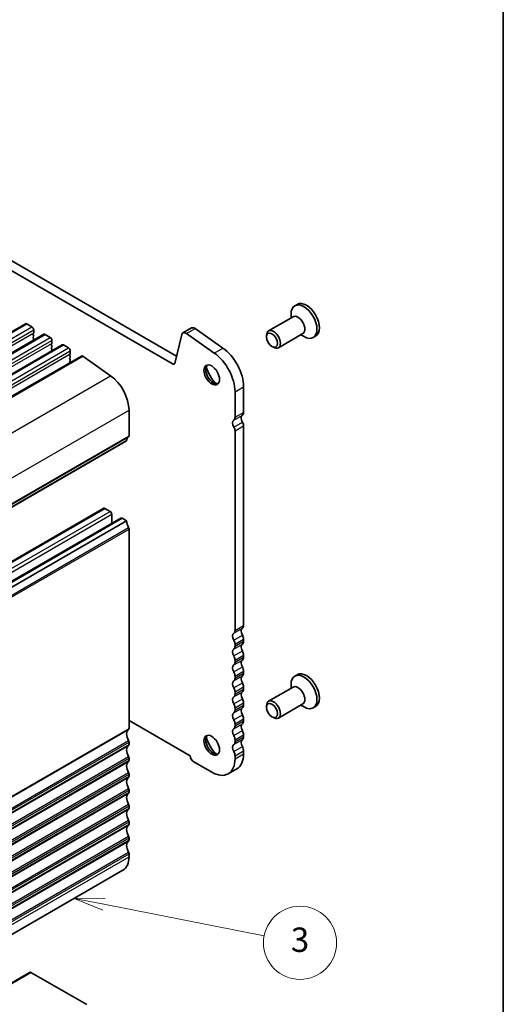
# Model space of a CAD drawing. Units: millimetres. Extents: x 0 to 6968, y 0 to 1124.
# Drawn here: x 878 to 977, y 338 to 540 of the extents above; entities that cross this region are included whole.
import ezdxf

# ---------------------------------------------------------------- set-up
doc = ezdxf.new("R2010")
doc.units = ezdxf.units.MM
for name, color, linetype, lineweight in [('Border (ISO)', 7, 'Continuous', 35), ('Symbol (TK)', 100, 'Continuous', 18), ('Visible (ISO)', 7, 'Continuous', 35), ('Visible Narrow (ISO)', 7, 'Continuous', 25)]:
    doc.layers.add(name, color=color, linetype=linetype, lineweight=lineweight)
doc.styles.add('Note Text (TK2)', font='txt')

# ---------------------------------------------------------------- blocks, each defined once
blk = doc.blocks.new('図面枠 tk図枠')
at = {"layer": 'Border (ISO)'}
blk.add_line((405.5, 289), (405.5, 8), dxfattribs=at)
blk = doc.blocks.new('バルーン7')
at = {"layer": 'Symbol (TK)', "color": 100}
for p, q in [((372.826, 151.812), (370.276, 151.803)), ((372.729, 151.321), (370.276, 151.803)), ((370.276, 151.803), (372.633, 150.831)), ((372.729, 151.321), (385.88, 148.739))]:
    blk.add_line(p, q, dxfattribs=at)
at = {"layer": 'Symbol (TK)'}
blk.add_circle((388.819, 148.162), 3, dxfattribs=at)
at = {"layer": 'Symbol (TK)', "color": 7, "insert": (388.819, 148.156), "char_height": 2, "attachment_point": 5, "style": 'Note Text (TK2)'}
blk.add_mtext('3', dxfattribs=at)

msp = doc.modelspace()

# ---------------------------------------------------------------- linework, layer by layer
at = {"layer": 'Visible (ISO)'}
for p, q in [((805.0657, 531.5392), (910.4602, 470.6896)), ((909.7433, 469.0623), (803.2979, 530.5186)), ((935.2341, 481.3213), (934.7285, 481.0294)), ((934.363, 478.7803), (929.3492, 475.8856)), ((933.9488, 478.5412), (933.9488, 479.3059)), ((681.5091, 363.0292), (879.499, 477.3387)), ((879.749, 477.314), (880.8097, 476.7016)), ((911.7857, 475.4602), (913.5534, 476.4808)), ((685.2568, 360.8655), (883.2467, 475.175)), ((881.135, 475.3952), (881.0501, 475.3136)), ((881.0501, 475.1176), (881.135, 474.938)), ((881.135, 474.742), (881.0501, 474.6604)), ((881.0501, 474.4644), (881.135, 474.2848)), ((881.1633, 476.0892), (881.1633, 475.4769)), ((883.4967, 475.1503), (884.5574, 474.5379)), ((911.553, 475.1197), (910.0863, 469.1738)), ((918.1975, 471.3419), (912.5055, 475.3376)), ((914.2733, 476.3583), (919.9653, 472.3626)), ((928.935, 474.6194), (928.935, 474.97)), ((936.363, 475.3162), (931.3492, 472.4215)), ((935.9488, 475.0771), (936.611, 474.6947)), ((938.9991, 474.8001), (938.4935, 474.5082)), ((689.0045, 358.7018), (886.9944, 473.0113)), ((881.135, 474.0888), (881.0501, 474.0072)), ((884.8826, 473.2315), (884.7978, 473.1498)), ((884.7978, 472.9539), (884.8826, 472.7743)), ((884.8826, 472.5783), (884.7978, 472.4966)), ((884.9109, 473.9255), (884.9109, 473.3131)), ((887.2444, 472.9865), (888.305, 472.3742)), ((930.0455, 472.6958), (930.3492, 472.5205)), ((692.9576, 356.419), (890.9475, 470.7286)), ((884.7978, 472.3007), (884.8826, 472.1211)), ((884.8826, 471.9251), (884.7978, 471.8434)), ((888.6303, 471.0678), (888.5455, 470.9861)), ((888.5455, 470.7902), (888.6303, 470.6105)), ((888.6303, 470.4146), (888.5455, 470.3329)), ((888.6586, 471.7618), (888.6586, 471.1494)), ((891.2354, 470.6795), (896.9274, 466.6838)), ((888.5455, 470.137), (888.6303, 469.9573)), ((888.6303, 469.7614), (888.5455, 469.6797)), ((888.5455, 469.4838), (888.5982, 469.3722)), ((924.2261, 464.4231), (924.2261, 459.1751)), ((922.4583, 458.1545), (922.4583, 463.4025)), ((900.7148, 459.6265), (900.7148, 454.3785)), ((924.2261, 456.4094), (924.2261, 415.4925)), ((922.4583, 414.4719), (922.4583, 455.3888)), ((702.1816, 339.0378), (900.1715, 453.3473)), ((697.5251, 325.205), (895.515, 439.5145)), ((895.765, 439.4898), (896.8257, 438.8774)), ((897.1792, 438.265), (897.1792, 436.3929)), ((701.0606, 323.1638), (899.0505, 437.4733)), ((702.2299, 322.6083), (900.2198, 436.9178)), ((899.3005, 437.4485), (900.2198, 436.9178)), ((900.7148, 435.2151), (900.7148, 394.3657)), ((924.2261, 412.6594), (924.2261, 412.2265)), ((922.4583, 411.2059), (922.4583, 411.6388)), ((922.4583, 407.9399), (922.4583, 408.3728)), ((924.2261, 409.3934), (924.2261, 408.9605)), ((924.2261, 406.1274), (924.2261, 405.6946)), ((922.4583, 404.6739), (922.4583, 405.1068)), ((935.2341, 405.3871), (934.7285, 405.0952)), ((922.4583, 401.408), (922.4583, 401.8408)), ((924.2261, 402.8614), (924.2261, 402.4286)), ((934.363, 402.8461), (929.3492, 399.9514)), ((933.9488, 402.607), (933.9488, 403.3717)), ((922.4583, 398.142), (922.4583, 398.5748)), ((924.2261, 399.5954), (924.2261, 399.1626)), ((928.935, 398.6852), (928.935, 399.0358)), ((936.363, 399.382), (931.3492, 396.4873)), ((935.9488, 399.1429), (936.611, 398.7605)), ((938.9991, 398.8659), (938.4935, 398.574)), ((900.7148, 396.011), (913.2667, 388.7641)), ((924.2261, 396.3294), (924.2261, 395.8966)), ((930.0455, 396.7617), (930.3492, 396.5864)), ((922.4583, 394.876), (922.4583, 395.3088)), ((922.4583, 391.61), (922.4583, 392.0428)), ((924.2261, 393.0635), (924.2261, 392.6306)), ((900.7148, 391.5325), (900.7148, 391.0997)), ((924.2261, 389.7975), (924.2261, 389.1728)), ((900.7148, 388.2665), (900.7148, 387.8337)), ((922.4583, 388.1522), (922.4583, 388.7769)), ((914.0084, 387.5194), (917.6853, 385.3965)), ((921.0603, 385.0622), (922.8281, 386.0828)), ((900.7148, 385.0005), (900.7148, 384.5677)), ((900.7148, 381.7346), (900.7148, 381.3017)), ((900.7148, 378.4686), (900.7148, 378.0357)), ((900.7148, 375.2026), (900.7148, 374.7697)), ((900.7148, 371.9366), (900.7148, 371.5038)), ((900.7148, 368.6706), (900.7148, 368.0459)), ((701.4822, 250.9898), (899.4721, 365.2993)), ((875.3636, 341.4272), (880.4472, 344.3622)), ((880.5972, 344.3473), (892.0523, 337.7337))]:
    msp.add_line(p, q, dxfattribs=at)
for centre, major_axis, start_param, end_param in [((936.611, 477.7688), (1.8825, -3.2606), 5.49778714, 10.21017612), ((937.1166, 478.0607), (1.8825, -3.2606), 0, 3.14159265), ((935.363, 477.0482), (1, -1.7321), 0, 3.14159265), ((879.749, 476.9057), (-0.25, 0.433), 5.49778712, 6.28318531), ((880.8097, 476.2934), (0.25, -0.433), 0.78539814, 2.35619447), ((914.1784, 475.3983), (-0.625, 1.0825), 5.39026758, 6.28318531), ((881.1633, 475.1503), (-0.1, 0.1732), 0.14189703, 1.42889925), ((881.1633, 474.4971), (-0.1, 0.1732), 0.14189703, 1.42889925), ((881.0218, 475.5585), (0.1, -0.1732), 0.14189703, 0.78539814), ((881.0218, 474.9053), (0.1, -0.1732), 0.14189703, 1.42889925), ((883.4967, 474.742), (-0.25, 0.433), 5.49778712, 6.28318531), ((884.5574, 474.1296), (0.25, -0.433), 0.78539814, 2.35619447), ((912.4107, 474.3777), (-0.625, 1.0825), 5.39026758, 6.82423738), ((930.3492, 474.1535), (1, -1.7321), 5.49778714, 10.21017612), ((881.1633, 473.8439), (-0.1, 0.1732), 0.14189703, 0.98188523), ((881.0218, 474.2521), (0.1, -0.1732), 0.14189703, 1.42889925), ((884.9109, 472.9865), (-0.1, 0.1732), 0.14189703, 1.42889925), ((884.9109, 472.3333), (-0.1, 0.1732), 0.14189703, 1.42889925), ((884.7695, 473.3948), (0.1, -0.1732), 0.14189703, 0.78539814), ((884.7695, 472.7416), (0.1, -0.1732), 0.14189703, 1.42889925), ((887.2444, 472.5783), (-0.25, 0.433), 5.49778712, 6.28318531), ((884.9109, 471.6801), (-0.1, 0.1732), 0.14189703, 0.98188523), ((884.7695, 472.0884), (0.1, -0.1732), 0.14189703, 1.42889925), ((888.305, 471.9659), (0.25, -0.433), 0.78539814, 2.35619447), ((888.6586, 470.8228), (-0.1, 0.1732), 0.14189703, 1.42889925), ((888.5172, 471.2311), (0.1, -0.1732), 0.14189703, 0.78539814), ((888.5172, 470.5779), (0.1, -0.1732), 0.14189703, 1.42889925), ((891.1975, 470.2956), (-0.25, 0.433), 5.39026756, 6.28318531), ((917.6853, 466.1581), (-3.375, 5.8457), 3.92699082, 5.39026758), ((919.4531, 467.1788), (3.375, -5.8457), 0.78539816, 2.24867493), ((888.6586, 470.1696), (-0.1, 0.1732), 0.14189703, 1.42889925), ((888.6586, 469.5164), (-0.1, 0.1732), 0.14189703, 1.42889925), ((888.5172, 469.9247), (0.1, -0.1732), 0.14189703, 1.42889925), ((909.7433, 469.4706), (0.25, -0.433), 5.49778714, 6.82423738), ((918.0389, 467.0462), (1.125, -1.9486), 3.29938143, 6.12539653), ((919.4531, 467.8627), (2.125, -3.6806), 4.20390758, 5.22087038), ((896.4721, 462.076), (3, -5.1962), 0.78539814, 2.24867491), ((924.615, 457.534), (-0.625, 1.0825), 0.01840416, 1.58686715), ((923.3422, 459.6854), (0.625, -1.0825), 0.01840416, 0.78539816), ((922.8472, 456.5134), (-0.625, 1.0825), 0.01840416, 1.58686715), ((921.5744, 458.6648), (0.625, -1.0825), 0.01840416, 0.78539816), ((923.4836, 456.8381), (0.525, -0.9093), 0.78539816, 1.58686715), ((900.3612, 454.5827), (0.25, -0.433), 0.01840413, 0.78539814), ((921.7158, 455.8175), (-0.525, 0.9093), 3.92699082, 4.7284598), ((900.0215, 453.6071), (0.15, -0.2598), 0, 0.65459065), ((901.634, 452.4312), (-1, 1.7321), 0.01840413, 0.65459065), ((895.765, 439.0815), (-0.25, 0.433), 5.49778714, 6.28318531), ((896.8257, 438.4692), (0.25, -0.433), 0.78539816, 2.35619449), ((899.3005, 437.0403), (-0.25, 0.433), 5.49778714, 6.28318531), ((901.634, 436.1009), (1, -1.7321), 3.92675665, 4.69398483), ((900.3612, 435.4192), (0.25, -0.433), 0.78539816, 1.55239217), ((922.8472, 412.8308), (-0.625, 1.0825), 0.01840416, 1.55239217), ((921.5744, 414.9822), (0.625, -1.0825), 0.01840416, 0.78539816), ((924.615, 413.8514), (-0.625, 1.0825), 0.01840416, 1.55239217), ((923.3422, 416.0028), (0.625, -1.0825), 0.01840416, 0.78539816), ((921.5744, 412.1491), (-0.625, 1.0825), 3.92699082, 4.69398482), ((923.3422, 413.1697), (0.625, -1.0825), 0.78539816, 1.55239217), ((923.3422, 412.7368), (0.625, -1.0825), 0.01840416, 0.78539816), ((922.8472, 409.5648), (-0.625, 1.0825), 0.01840416, 1.55239217), ((921.5744, 411.7162), (0.625, -1.0825), 0.01840416, 0.78539816), ((924.615, 410.5854), (-0.625, 1.0825), 0.01840416, 1.55239217), ((923.3422, 409.9037), (0.625, -1.0825), 0.78539816, 1.55239217), ((921.5744, 408.8831), (-0.625, 1.0825), 3.92699082, 4.69398482), ((921.5744, 408.4502), (0.625, -1.0825), 0.01840416, 0.78539816), ((924.615, 407.3194), (-0.625, 1.0825), 0.01840416, 1.55239217), ((923.3422, 409.4709), (0.625, -1.0825), 0.01840416, 0.78539816), ((922.8472, 406.2988), (-0.625, 1.0825), 0.01840416, 1.55239217), ((921.5744, 405.6171), (-0.625, 1.0825), 3.92699082, 4.69398482), ((923.3422, 406.6377), (0.625, -1.0825), 0.78539816, 1.55239217), ((937.1166, 402.1265), (1.8825, -3.2606), 0, 3.14159265), ((922.8472, 403.0328), (-0.625, 1.0825), 0.01840416, 1.55239217), ((921.5744, 405.1842), (0.625, -1.0825), 0.01840416, 0.78539816), ((924.615, 404.0535), (-0.625, 1.0825), 0.01840416, 1.55239217), ((923.3422, 406.2049), (0.625, -1.0825), 0.01840416, 0.78539816), ((936.611, 401.8346), (1.8825, -3.2606), 5.49778714, 10.21017612), ((921.5744, 402.3511), (-0.625, 1.0825), 3.92699082, 4.69398482), ((924.615, 400.7875), (-0.625, 1.0825), 0.01840416, 1.55239217), ((923.3422, 403.3717), (0.625, -1.0825), 0.78539816, 1.55239217), ((923.3422, 402.9389), (0.625, -1.0825), 0.01840416, 0.78539816), ((935.363, 401.1141), (1, -1.7321), 0, 3.14159265), ((922.8472, 399.7668), (-0.625, 1.0825), 0.01840416, 1.55239217), ((921.5744, 401.9183), (0.625, -1.0825), 0.01840416, 0.78539816), ((923.3422, 400.1057), (0.625, -1.0825), 0.78539816, 1.55239217), ((930.3492, 398.2193), (1, -1.7321), 5.49778714, 10.21017612), ((921.5744, 399.0851), (-0.625, 1.0825), 3.92699082, 4.69398482), ((921.5744, 398.6523), (0.625, -1.0825), 0.01840416, 0.78539816), ((924.615, 397.5215), (-0.625, 1.0825), 0.01840416, 1.55239217), ((923.3422, 399.6729), (0.625, -1.0825), 0.01840416, 0.78539816), ((922.8472, 396.5009), (-0.625, 1.0825), 0.01840416, 1.55239217), ((921.5744, 395.8191), (-0.625, 1.0825), 3.92699082, 4.69398482), ((923.3422, 396.8398), (0.625, -1.0825), 0.78539816, 1.55239217), ((923.3422, 396.4069), (0.625, -1.0825), 0.01840416, 0.78539816), ((901.634, 392.4184), (-1, 1.7321), 0.01840416, 1.55239217), ((900.3612, 394.5698), (0.25, -0.433), 0.01840416, 0.78539816), ((922.8472, 393.2349), (-0.625, 1.0825), 0.01840416, 1.55239217), ((921.5744, 395.3863), (0.625, -1.0825), 0.01840416, 0.78539816), ((924.615, 394.2555), (-0.625, 1.0825), 0.01840416, 1.55239217), ((923.3422, 393.5738), (0.625, -1.0825), 0.78539816, 1.55239217), ((900.3612, 391.7366), (0.25, -0.433), 0.78539816, 1.55239217), ((918.0389, 391.112), (1.125, -1.9486), 3.29938143, 6.12539653), ((919.4531, 391.9285), (2.125, -3.6806), 4.20390758, 5.22087038), ((921.5744, 392.5532), (-0.625, 1.0825), 3.92699082, 4.69398482), ((924.615, 390.9895), (-0.625, 1.0825), 0.01840416, 1.55239217), ((923.3422, 393.1409), (0.625, -1.0825), 0.01840416, 0.78539816), ((901.634, 389.1524), (-1, 1.7321), 0.01840416, 1.55239217), ((900.3612, 391.3038), (0.25, -0.433), 0.01840416, 0.78539816), ((922.8472, 389.9689), (-0.625, 1.0825), 0.01840416, 1.55239217), ((921.5744, 392.1203), (0.625, -1.0825), 0.01840416, 0.78539816), ((923.3422, 390.3078), (0.625, -1.0825), 0.78539816, 1.55239217), ((900.3612, 388.4707), (0.25, -0.433), 0.78539816, 1.55239217), ((900.3612, 388.0378), (0.25, -0.433), 0.01840416, 0.78539816), ((914.0084, 388.3767), (0.525, -0.9093), 3.97462788, 5.49778714), ((917.6853, 390.9079), (3.375, -5.8457), 5.49778714, 7.06858347), ((921.5744, 389.2872), (-0.625, 1.0825), 3.92699082, 4.69398482), ((919.4531, 391.9285), (3.375, -5.8457), 0, 0.78539816), ((901.634, 385.8864), (-1, 1.7321), 0.01840416, 1.55239217), ((901.634, 382.6204), (-1, 1.7321), 0.01840416, 1.55239217), ((900.3612, 385.2047), (0.25, -0.433), 0.78539816, 1.55239217), ((900.3612, 384.7718), (0.25, -0.433), 0.01840416, 0.78539816), ((900.3612, 381.9387), (0.25, -0.433), 0.78545566, 1.55239217), ((901.634, 379.3544), (-1, 1.7321), 0.01840416, 1.55239217), ((900.3612, 381.5058), (0.25, -0.433), 0.01840416, 0.78539816), ((901.634, 376.0884), (-1, 1.7321), 0.01840416, 1.55239217), ((900.3612, 378.6727), (0.25, -0.433), 0.78539816, 1.55239217), ((900.3612, 378.2398), (0.25, -0.433), 0.01840416, 0.78539816), ((900.3612, 375.4067), (0.25, -0.433), 0.78539816, 1.55239217), ((901.634, 372.8224), (-1, 1.7321), 0.01840416, 1.55239217), ((900.3612, 374.9739), (0.25, -0.433), 0.01840416, 0.78539816), ((900.3612, 372.1407), (0.25, -0.433), 0.78539816, 1.55239217), ((900.3612, 371.7079), (0.25, -0.433), 0.01840416, 0.78539816), ((901.634, 369.5565), (-1, 1.7321), 0.01840416, 1.55239217), ((896.4721, 370.4954), (3, -5.1962), 0, 0.78539816), ((900.3612, 368.8747), (0.25, -0.433), 0.78539816, 1.55239217), ((880.5972, 344.1024), (-0.15, 0.2598), 5.49778714, 6.28318531)]:
    msp.add_ellipse(centre, major_axis=major_axis, ratio=0.57735027, start_param=start_param, end_param=end_param, dxfattribs=at)
for centre, major_axis in [((930.0455, 473.9782), (-0.7853, 1.3602)), ((917.6853, 466.842), (-1.125, 1.9486)), ((930.0455, 398.044), (-0.7853, 1.3602)), ((917.6853, 390.9079), (-1.125, 1.9486))]:
    msp.add_ellipse(centre, major_axis=major_axis, ratio=0.57735027, dxfattribs=at)
at = {"layer": 'Visible Narrow (ISO)'}
for p, q in [((681.7591, 363.0045), (879.749, 477.314)), ((682.8198, 362.3921), (880.8097, 476.7016)), ((683.1734, 361.7797), (881.1633, 476.0892)), ((683.1734, 361.1673), (881.1633, 475.4769)), ((685.5068, 360.8407), (883.4967, 475.1503)), ((686.5675, 360.2284), (884.5574, 474.5379)), ((912.5055, 475.3376), (914.2733, 476.3583)), ((686.921, 359.616), (884.9109, 473.9255)), ((686.921, 359.0036), (884.9109, 473.3131)), ((689.2545, 358.677), (887.2444, 472.9865)), ((690.3151, 358.0646), (888.305, 472.3742)), ((690.6687, 357.4523), (888.6586, 471.7618)), ((690.6687, 356.8399), (888.6586, 471.1494)), ((693.2455, 356.37), (891.2354, 470.6795)), ((918.1975, 471.3419), (919.9653, 472.3626)), ((909.7433, 469.0623), (910.1112, 469.2748)), ((698.9375, 352.3743), (896.9274, 466.6838)), ((922.4583, 463.4025), (924.2261, 464.4231)), ((702.7249, 345.317), (900.7148, 459.6265)), ((922.2108, 457.5891), (923.9786, 458.6097)), ((922.4583, 458.1545), (924.2261, 459.1751)), ((922.2323, 456.1352), (924.0001, 457.1558)), ((922.4583, 455.3888), (924.2261, 456.4094)), ((702.7249, 340.069), (900.7148, 454.3785)), ((702.242, 339.1442), (900.2319, 453.4538)), ((702.6259, 339.8429), (900.6158, 454.1524)), ((697.7751, 325.1803), (895.765, 439.4898)), ((698.8358, 324.5679), (896.8257, 438.8774)), ((699.1893, 323.9555), (897.1792, 438.265)), ((701.3106, 323.139), (899.3005, 437.4485)), ((702.6259, 321.246), (900.6158, 435.5556)), ((702.7249, 320.9056), (900.7148, 435.2151)), ((922.2108, 413.9065), (923.9786, 414.9271)), ((922.4583, 414.4719), (924.2261, 415.4925)), ((922.2108, 412.4899), (923.9786, 413.5106)), ((922.4583, 411.6388), (924.2261, 412.6594)), ((922.4583, 411.2059), (924.2261, 412.2265)), ((922.2108, 410.6405), (923.9786, 411.6611)), ((922.2108, 409.2239), (923.9786, 410.2446)), ((922.2108, 407.3745), (923.9786, 408.3951)), ((922.4583, 408.3728), (924.2261, 409.3934)), ((922.4583, 407.9399), (924.2261, 408.9605)), ((922.2108, 405.958), (923.9786, 406.9786)), ((922.4583, 405.1068), (924.2261, 406.1274)), ((922.2108, 404.1085), (923.9786, 405.1292)), ((922.4583, 404.6739), (924.2261, 405.6946)), ((922.2108, 402.692), (923.9786, 403.7126)), ((922.2108, 400.8426), (923.9786, 401.8632)), ((922.4583, 401.8408), (924.2261, 402.8614)), ((922.4583, 401.408), (924.2261, 402.4286)), ((922.2108, 399.426), (923.9786, 400.4466)), ((922.2108, 397.5766), (923.9786, 398.5972)), ((922.4583, 398.5748), (924.2261, 399.5954)), ((922.4583, 398.142), (924.2261, 399.1626)), ((922.2108, 396.16), (923.9786, 397.1806)), ((922.4583, 395.3088), (924.2261, 396.3294)), ((922.4583, 394.876), (924.2261, 395.8966)), ((702.6259, 279.83), (900.6158, 394.1395)), ((702.7249, 280.0561), (900.7148, 394.3657)), ((922.2108, 394.3106), (923.9786, 395.3312)), ((922.2108, 392.894), (923.9786, 393.9146)), ((702.6259, 277.5635), (900.6158, 391.873)), ((922.2108, 391.0446), (923.9786, 392.0652)), ((922.4583, 392.0428), (924.2261, 393.0635)), ((922.4583, 391.61), (924.2261, 392.6306)), ((702.6259, 276.564), (900.6158, 390.8735)), ((702.7249, 277.223), (900.7148, 391.5325)), ((702.7249, 276.7901), (900.7148, 391.0997)), ((922.2108, 389.628), (923.9786, 390.6486)), ((922.4583, 388.7769), (924.2261, 389.7975)), ((702.6259, 274.2975), (900.6158, 388.607)), ((702.7249, 273.957), (900.7148, 388.2665)), ((702.7249, 273.5242), (900.7148, 387.8337)), ((922.4583, 388.1522), (924.2261, 389.1728)), ((702.6259, 273.298), (900.6158, 387.6075)), ((702.6259, 271.0315), (900.6158, 385.341)), ((702.6259, 270.032), (900.6158, 384.3415)), ((702.7249, 270.691), (900.7148, 385.0005)), ((702.7249, 270.2582), (900.7148, 384.5677)), ((702.6259, 267.7655), (900.6158, 382.075)), ((702.7249, 267.4251), (900.7148, 381.7346)), ((702.6259, 266.766), (900.6158, 381.0756)), ((702.7249, 266.9922), (900.7148, 381.3017)), ((702.6259, 264.4995), (900.6158, 378.809)), ((702.6259, 263.5), (900.6158, 377.8096)), ((702.7249, 264.1591), (900.7148, 378.4686)), ((702.7249, 263.7262), (900.7148, 378.0357)), ((702.6259, 261.2335), (900.6158, 375.5431)), ((702.6259, 260.2341), (900.6158, 374.5436)), ((702.7249, 260.8931), (900.7148, 375.2026)), ((702.7249, 260.4602), (900.7148, 374.7697)), ((702.6259, 257.9675), (900.6158, 372.2771)), ((702.7249, 257.6271), (900.7148, 371.9366)), ((702.7249, 257.1942), (900.7148, 371.5038)), ((702.6259, 256.9681), (900.6158, 371.2776)), ((702.6259, 254.7016), (900.6158, 369.0111)), ((702.7249, 254.3611), (900.7148, 368.6706)), ((702.7249, 253.7364), (900.7148, 368.0459)), ((875.3915, 341.3418), (880.5972, 344.3473))]:
    msp.add_line(p, q, dxfattribs=at)

# ---------------------------------------------------------------- block references
at = {"xscale": 2.5, "yscale": 2.5, "zscale": 2.5}
msp.add_blockref('図面枠 tk図枠', (-36.25, -20), dxfattribs=at)
at = {"layer": 'Symbol (TK)', "xscale": 2.5, "yscale": 2.5, "zscale": 2.5}
msp.add_blockref('バルーン7', (-36.25, -20), dxfattribs=at)

doc.saveas('drawing.dxf')
